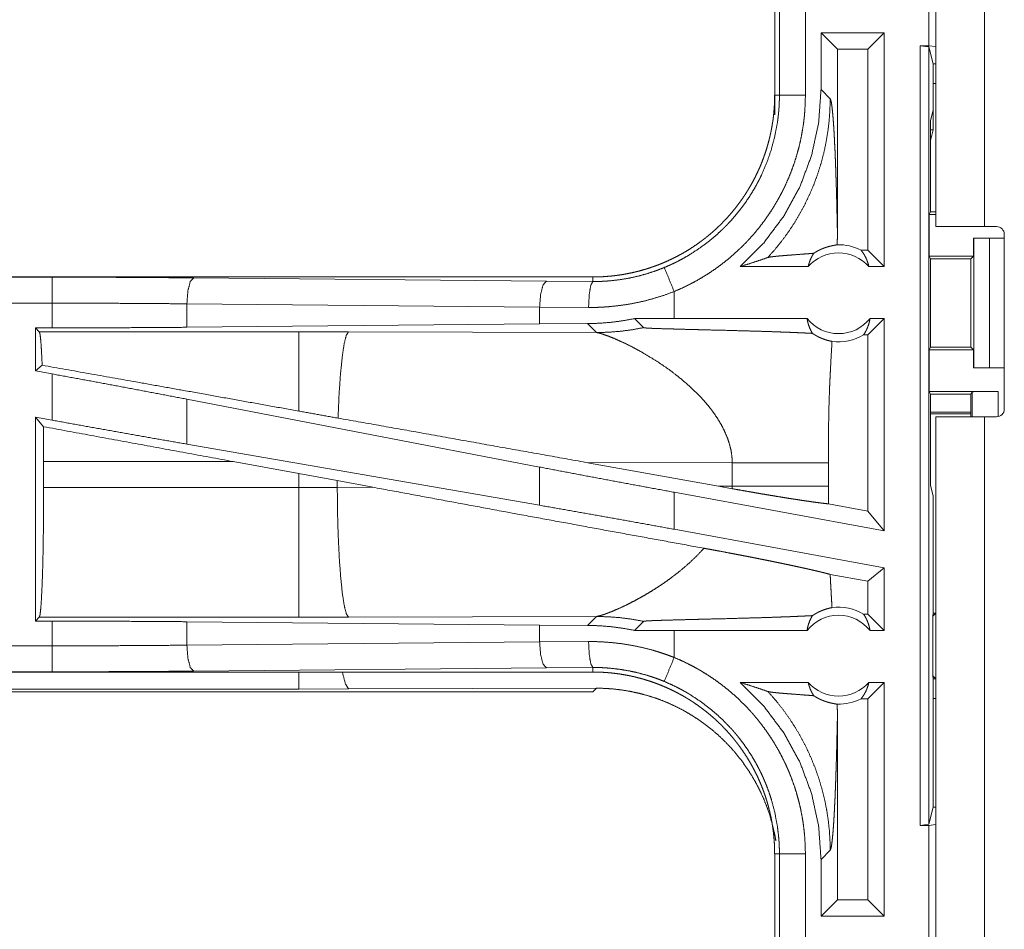
# Model space of a CAD drawing. Units: inches. Extents: x 77 to 139, y 18 to 148.
# Drawn here: x 119 to 121, y 52 to 54 of the extents above; entities that cross this region are included whole.
import ezdxf

# ---------------------------------------------------------------- set-up
doc = ezdxf.new("R2010")
doc.units = ezdxf.units.IN
doc.header["$MEASUREMENT"] = 0
doc.layers.add('1', color=7, linetype='Continuous', true_color=0xffffff)

msp = doc.modelspace()

# ---------------------------------------------------------------- linework, layer by layer
at = {"layer": '1', "color": 7, "linetype": 'Continuous', "lineweight": 18}
for p, q in [((120.4281, 53.6865), (120.4281, 55.0705)), ((120.5216, 55.0705), (120.5216, 53.6865)), ((120.4145, 54.0345), (120.4145, 54.2845)), ((120.4279, 54.2862), (120.4279, 54.0328)), ((120.1179, 54.2297), (120.1179, 53.9393)), ((120.127, 53.9393), (120.127, 54.2297)), ((120.177, 54.2297), (120.177, 53.9393)), ((120.2071, 54.0595), (120.2071, 53.95)), ((120.2071, 54.0595), (120.2386, 54.0281)), ((120.3287, 54.0595), (120.2071, 54.0595)), ((120.3287, 54.0595), (120.2973, 54.0281)), ((120.3287, 54.0595), (120.3287, 53.6095)), ((120.2386, 53.6784), (120.2386, 54.0281)), ((120.2973, 54.0281), (120.2386, 54.0281)), ((120.2973, 53.6409), (120.2973, 54.0281)), ((120.3981, 54.0345), (120.4145, 54.0345)), ((120.3981, 52.5345), (120.3981, 54.0345)), ((120.3981, 54.0345), (120.4148, 54.0324)), ((120.4279, 54.0328), (120.4145, 54.0345)), ((120.4148, 54.0324), (120.4148, 52.5366)), ((120.423, 53.9996), (120.4148, 54.0324)), ((120.4279, 53.9996), (120.4279, 54.0328)), ((120.423, 53.9996), (120.4279, 53.9996)), ((120.423, 53.9107), (120.423, 53.9996)), ((120.4279, 53.9616), (120.4279, 53.9996)), ((120.2248, 53.9324), (120.2071, 53.95)), ((120.4279, 53.9616), (120.423, 53.9616)), ((120.1179, 53.9393), (120.127, 53.9393)), ((120.1179, 53.9013), (120.1179, 53.9393)), ((120.423, 53.9107), (120.4179, 53.8904)), ((120.423, 53.9107), (120.423, 53.8727)), ((120.4179, 53.7148), (120.4179, 53.8904)), ((120.423, 53.8727), (120.4179, 53.8727)), ((120.4179, 53.8524), (120.423, 53.8727)), ((120.4179, 53.7148), (120.4153, 53.7095)), ((120.4153, 53.6295), (120.4153, 53.7095)), ((120.4153, 53.7095), (120.4281, 53.7095)), ((120.4179, 53.7148), (120.4281, 53.7148)), ((120.5216, 53.6865), (120.5447, 53.6865)), ((120.5597, 53.3355), (120.5597, 53.6715)), ((120.5005, 53.6295), (120.5005, 53.6645)), ((120.5005, 53.6645), (120.5008, 53.6645)), ((120.5008, 53.4145), (120.5008, 53.6645)), ((120.5008, 53.6645), (120.5314, 53.6645)), ((120.5314, 53.6645), (120.5314, 53.4145)), ((120.5314, 53.6645), (120.5597, 53.6645)), ((120.2973, 53.6409), (120.2841, 53.6409)), ((120.3287, 53.6095), (120.2973, 53.6409)), ((120.4153, 53.6295), (120.4178, 53.6245)), ((120.4153, 53.6295), (120.5005, 53.6295)), ((120.4954, 53.6245), (120.5005, 53.6295)), ((120.1824, 53.6095), (120.0513, 53.6095)), ((120.3287, 53.6095), (120.2991, 53.6095)), ((120.4178, 53.6245), (120.4178, 53.4545)), ((120.4178, 53.6245), (120.4954, 53.6245)), ((120.4954, 53.4545), (120.4954, 53.6245)), ((119.7681, 53.5895), (114.2366, 53.5895)), ((114.2366, 53.5891), (118.7282, 53.5891)), ((119, 53.5878), (119.6787, 53.5815)), ((119.6787, 53.5815), (119.7681, 53.5808)), ((119.7681, 53.5895), (119.7681, 53.5808)), ((119.9246, 53.5095), (119.9246, 53.5615)), ((114.2366, 53.5391), (118.7282, 53.5391)), ((118.7282, 53.4915), (118.7282, 53.5391)), ((119.6657, 53.5315), (118.9871, 53.5379)), ((118.9871, 53.5379), (118.9871, 53.4927)), ((119.7599, 53.5308), (119.6657, 53.5315)), ((119.6657, 53.5315), (119.6657, 53.4991)), ((119.6657, 53.4991), (118.9871, 53.4927)), ((119.7579, 53.4998), (119.6657, 53.4991)), ((119.7579, 53.4998), (119.775, 53.4826)), ((119.9246, 53.5095), (119.8482, 53.5094)), ((119.8482, 53.5094), (119.8657, 53.492)), ((120.1801, 53.5095), (119.9246, 53.5095)), ((120.3287, 53.5095), (120.2973, 53.4781)), ((120.3287, 53.5095), (120.3014, 53.5095)), ((120.3287, 53.5095), (120.3287, 53.1014)), ((118.6958, 53.4915), (118.7282, 53.4915)), ((118.7031, 53.4842), (118.6958, 53.4915)), ((118.6958, 53.4915), (118.6958, 53.4089)), ((119.2023, 53.4842), (118.7031, 53.4842)), ((119.2981, 53.4841), (119.2023, 53.4842)), ((119.775, 53.4826), (119.2981, 53.4841)), ((120.2973, 53.4781), (120.2889, 53.4781)), ((120.2973, 53.1391), (120.2973, 53.4781)), ((120.4153, 53.4495), (120.4178, 53.4545)), ((120.4153, 53.3695), (120.4153, 53.4495)), ((120.4153, 53.4495), (120.5005, 53.4495)), ((120.4178, 53.4545), (120.4954, 53.4545)), ((120.5005, 53.4495), (120.4954, 53.4545)), ((120.5005, 53.4145), (120.5005, 53.4495)), ((118.7087, 53.4196), (118.6958, 53.4089)), ((118.6958, 53.4089), (118.7282, 53.4029)), ((118.7282, 53.314), (118.7282, 53.4029)), ((120.5008, 53.4145), (120.5005, 53.4145)), ((120.5314, 53.4145), (120.5008, 53.4145)), ((120.5314, 53.4145), (120.5597, 53.4145)), ((120.4179, 53.3643), (120.4153, 53.3695)), ((120.4153, 53.3695), (120.5476, 53.3695)), ((120.4179, 53.1886), (120.4179, 53.3643)), ((120.4179, 53.3643), (120.4954, 53.3643)), ((120.4954, 53.3643), (120.4976, 53.3686)), ((120.4954, 53.3205), (120.4954, 53.3643)), ((120.4976, 53.3205), (120.4976, 53.3686)), ((120.5476, 53.3695), (120.5476, 53.3208)), ((119.6657, 53.2238), (118.9871, 53.3544)), ((118.9871, 53.3544), (118.9871, 53.2679)), ((120.4954, 53.3297), (120.4179, 53.3297)), ((120.4954, 53.3263), (120.4179, 53.3263)), ((118.6958, 53.3199), (118.7282, 53.314)), ((118.7112, 53.3015), (118.6958, 53.3199)), ((118.6958, 53.3199), (118.6958, 52.9275)), ((120.4281, 51.9365), (120.4281, 53.3205)), ((120.5216, 53.3205), (120.5216, 51.9365)), ((120.5216, 53.3205), (120.5447, 53.3205)), ((119.6657, 53.1503), (118.9871, 53.2679)), ((118.7115, 53.1846), (118.7115, 53.2344)), ((118.7115, 53.2344), (119.0763, 53.2344)), ((119.0763, 53.2344), (119.2023, 53.2114)), ((119.7548, 53.2328), (120.0096, 53.187)), ((119.7548, 53.2328), (120.0363, 53.2319)), ((120.0363, 53.2319), (120.0363, 53.1871)), ((120.2212, 53.1871), (120.2212, 53.2319)), ((119.2023, 53.2114), (119.2764, 53.1977)), ((119.2023, 53.2114), (119.2023, 53.1846)), ((119.6657, 53.2238), (119.6657, 53.1503)), ((119.2764, 53.1977), (119.3448, 53.185)), ((119.2764, 53.1847), (119.2764, 53.1977)), ((119.2023, 53.1846), (118.7115, 53.1846)), ((119.2764, 53.1847), (119.2023, 53.1846)), ((119.3448, 53.185), (119.2764, 53.1847)), ((120.3287, 53.1014), (119.9246, 53.1753)), ((119.9246, 53.1041), (119.9246, 53.1753)), ((120.0363, 53.1871), (120.0096, 53.187)), ((120.0362, 53.1822), (120.0096, 53.187)), ((120.4179, 53.1886), (120.423, 53.1683)), ((120.423, 52.9797), (120.423, 53.1683)), ((120.2973, 53.1391), (120.2213, 53.153)), ((120.3287, 53.1014), (120.2973, 53.1391)), ((120.3287, 53.0302), (119.9246, 53.1041)), ((120.3287, 53.0302), (120.2973, 53.004)), ((120.3287, 53.0302), (120.3287, 52.9095)), ((120.2973, 53.004), (120.2247, 53.0173)), ((120.2973, 52.9409), (120.2973, 53.004)), ((120.4226, 52.9726), (120.423, 52.9797)), ((120.4226, 52.9426), (120.4226, 52.9726)), ((120.423, 52.9797), (120.423, 52.9426)), ((118.6958, 52.9275), (118.7031, 52.9348)), ((118.7282, 52.9275), (118.6958, 52.9275)), ((118.7031, 52.9348), (119.2023, 52.9348)), ((118.7282, 52.8799), (118.7282, 52.9275)), ((119.2023, 52.9348), (119.2981, 52.9349)), ((119.2981, 52.9349), (119.775, 52.9364)), ((119.775, 52.9364), (119.7579, 52.9192)), ((119.8482, 52.9096), (119.8657, 52.927)), ((120.2973, 52.9409), (120.2889, 52.9409)), ((120.3287, 52.9095), (120.2973, 52.9409)), ((120.422, 52.9368), (120.4226, 52.9426)), ((120.4279, 52.9426), (120.422, 52.9368)), ((120.422, 52.8223), (120.422, 52.9368)), ((120.4226, 52.9426), (120.4279, 52.9426)), ((120.4279, 52.8164), (120.4279, 52.9426)), ((118.9871, 52.9263), (119.6657, 52.9199)), ((118.9871, 52.9263), (118.9871, 52.8811)), ((119.6657, 52.9199), (119.6657, 52.8875)), ((119.6657, 52.9199), (119.7579, 52.9192)), ((119.9246, 52.9095), (119.8482, 52.9096)), ((119.9246, 52.8575), (119.9246, 52.9095)), ((120.1801, 52.9095), (119.9246, 52.9095)), ((120.3287, 52.9095), (120.3014, 52.9095)), ((118.7282, 52.8799), (113.9928, 52.8799)), ((118.9871, 52.8811), (119.6657, 52.8875)), ((119.6657, 52.8875), (119.7599, 52.8882)), ((119.6787, 52.8375), (119, 52.8312)), ((119.7681, 52.8382), (119.6787, 52.8375)), ((119.7681, 52.8295), (119.7681, 52.8382)), ((113.9928, 52.8299), (118.7282, 52.8299)), ((119.7681, 52.8295), (113.9928, 52.8295)), ((120.4226, 52.8164), (120.422, 52.8223)), ((120.422, 52.8223), (120.4279, 52.8164)), ((120.4226, 52.7864), (120.4226, 52.8164)), ((120.4226, 52.8164), (120.4279, 52.8164)), ((120.4279, 52.8164), (120.4279, 52.7784)), ((119.2023, 52.7968), (113.9981, 52.7968)), ((119.2981, 52.797), (119.2023, 52.7968)), ((119.775, 52.7984), (119.2981, 52.797)), ((119.7681, 52.7915), (119.775, 52.7984)), ((120.1824, 52.8095), (120.0513, 52.8095)), ((120.3287, 52.8095), (120.2973, 52.7781)), ((120.3287, 52.8095), (120.2991, 52.8095)), ((120.3287, 52.8095), (120.3287, 52.3595)), ((113.9928, 52.7915), (119.7681, 52.7915)), ((120.2973, 52.7781), (120.2841, 52.7781)), ((120.2973, 52.3909), (120.2973, 52.7781)), ((120.4226, 52.7864), (120.423, 52.7793)), ((120.423, 52.5694), (120.423, 52.7793)), ((120.4279, 52.7784), (120.423, 52.7784)), ((120.2386, 52.3909), (120.2386, 52.7406)), ((120.4148, 52.5366), (120.423, 52.5694)), ((120.423, 52.5694), (120.4279, 52.5694)), ((120.4279, 52.5362), (120.4279, 52.5694)), ((120.4148, 52.5366), (120.3981, 52.5345)), ((120.3981, 52.5345), (120.4145, 52.5345)), ((120.4145, 52.5345), (120.4279, 52.5362)), ((120.4145, 52.2845), (120.4145, 52.5345)), ((120.4279, 52.5362), (120.4279, 52.2828)), ((120.1179, 52.4797), (120.127, 52.4797)), ((120.1179, 52.4797), (120.1179, 52.1893)), ((120.127, 52.1893), (120.127, 52.4797)), ((120.177, 52.4797), (120.177, 52.1893)), ((120.2071, 52.469), (120.2248, 52.4866)), ((120.2071, 52.469), (120.2071, 52.3595)), ((120.2071, 52.3595), (120.2386, 52.3909)), ((120.2973, 52.3909), (120.2386, 52.3909)), ((120.3287, 52.3595), (120.2973, 52.3909)), ((120.3287, 52.3595), (120.2071, 52.3595))]:
    msp.add_line(p, q, dxfattribs=at)
for centre, radius, start, end in [((120.5447, 53.6715), 0.015, 0, 90), ((120.2408, 53.5582), 0.0934, 62.355, 91.5048), ((120.2408, 53.5582), 0.0777, 41.3424, 138.6576), ((120.2408, 53.5582), 0.0777, 218.744, 321.256), ((120.2408, 53.5582), 0.0934, 262.3426, 301.0232), ((120.5447, 53.3355), 0.015, 270, 0), ((120.2408, 52.8609), 0.0934, 58.9768, 97.6574), ((120.2408, 52.8609), 0.0777, 38.744, 141.256), ((120.2408, 52.8609), 0.0777, 221.3424, 318.6576), ((120.2408, 52.8609), 0.0934, 268.4952, 297.645)]:
    msp.add_arc(centre, radius, start, end, dxfattribs=at)
for points, knots in [([(120.2071, 53.95), (120.2025, 53.8858), (120.1888, 53.823), (120.1663, 53.7627), (120.1354, 53.7063), (120.0968, 53.6549), (120.0513, 53.6095)], [0, 0, 0.166719, 0.333403, 0.500067, 0.666719, 0.833353, 1, 1]), ([(120.1179, 53.9393), (120.1178, 53.9306), (120.1175, 53.922), (120.1169, 53.9134), (120.1162, 53.9048), (120.1153, 53.8963), (120.1141, 53.8877), (120.1127, 53.8792), (120.1111, 53.8708), (120.1103, 53.8665), (120.1093, 53.8623), (120.1083, 53.8581), (120.1073, 53.8539), (120.1051, 53.8456), (120.1027, 53.8373), (120.1001, 53.8291), (120.0973, 53.8211), (120.0944, 53.8131), (120.0912, 53.8051), (120.0878, 53.7973), (120.0842, 53.7895), (120.0805, 53.7818), (120.0765, 53.7742), (120.0724, 53.7667), (120.068, 53.7592), (120.0669, 53.7574), (120.0658, 53.7556), (120.0635, 53.7519), (120.0612, 53.7482), (120.0588, 53.7447), (120.0539, 53.7376), (120.0489, 53.7306), (120.0437, 53.7238), (120.0383, 53.7171), (120.0328, 53.7106), (120.0272, 53.7042), (120.0214, 53.698), (120.0154, 53.6918), (120.0093, 53.6859), (120.003, 53.68), (119.9965, 53.6743), (119.9899, 53.6688), (119.9866, 53.6661), (119.9832, 53.6634), (119.9797, 53.6607), (119.9763, 53.6582), (119.9693, 53.6531), (119.9622, 53.6483), (119.9551, 53.6436), (119.9478, 53.6391), (119.9404, 53.6348), (119.9329, 53.6307), (119.9253, 53.6268), (119.9177, 53.6231), (119.9099, 53.6195), (119.902, 53.6161), (119.894, 53.6129), (119.8859, 53.6099), (119.8839, 53.6092), (119.8818, 53.6085), (119.8798, 53.6078), (119.8777, 53.6071), (119.8736, 53.6058), (119.8695, 53.6045), (119.8612, 53.6021), (119.8529, 53.5999), (119.8446, 53.598), (119.8363, 53.5962), (119.8279, 53.5946), (119.8194, 53.5933), (119.811, 53.5921), (119.8025, 53.5912), (119.7939, 53.5905), (119.7854, 53.5899), (119.7768, 53.5896), (119.7681, 53.5895)], [0, 0, 0.015742, 0.031453, 0.047141, 0.06281, 0.078475, 0.094145, 0.109834, 0.125543, 0.133406, 0.141289, 0.149158, 0.157021, 0.17269, 0.188317, 0.203913, 0.219478, 0.235024, 0.250566, 0.266107, 0.281657, 0.297231, 0.312828, 0.328478, 0.344157, 0.348091, 0.352033, 0.359905, 0.367778, 0.375618, 0.39129, 0.406899, 0.422488, 0.438051, 0.453583, 0.469128, 0.48468, 0.500223, 0.515808, 0.531423, 0.547074, 0.562775, 0.570643, 0.578519, 0.586381, 0.594231, 0.609868, 0.625488, 0.64106, 0.656611, 0.672157, 0.687682, 0.703241, 0.718796, 0.734382, 0.750004, 0.765674, 0.781373, 0.785319, 0.789257, 0.793186, 0.797132, 0.804976, 0.812814, 0.828455, 0.844062, 0.859625, 0.875173, 0.890721, 0.90625, 0.921794, 0.937363, 0.952967, 0.968589, 0.984264, 1, 1]), ([(119.9054, 53.6077), (119.9116, 53.6103), (119.9177, 53.613), (119.9207, 53.6144), (119.9237, 53.6158), (119.9267, 53.6173), (119.9297, 53.6187), (119.9414, 53.6249), (119.9528, 53.6315), (119.9748, 53.6458), (119.9958, 53.6617), (120.0058, 53.6703), (120.0156, 53.6793), (120.018, 53.6816), (120.0204, 53.6839), (120.0227, 53.6862), (120.025, 53.6886), (120.0296, 53.6934), (120.0341, 53.6983), (120.0428, 53.7082), (120.0511, 53.7184), (120.059, 53.7289), (120.0665, 53.7397), (120.0736, 53.7508), (120.0803, 53.7621), (120.0835, 53.7679), (120.0866, 53.7738), (120.0882, 53.7767), (120.0896, 53.7797), (120.0911, 53.7827), (120.0925, 53.7857), (120.103, 53.81), (120.1115, 53.8349), (120.1182, 53.8603), (120.1231, 53.8863), (120.1236, 53.8895), (120.124, 53.8928), (120.1244, 53.8961), (120.1248, 53.8994), (120.1255, 53.9061), (120.1261, 53.9127), (120.1265, 53.9193), (120.1268, 53.926), (120.1269, 53.9293), (120.127, 53.9326), (120.127, 53.936), (120.127, 53.9376), (120.127, 53.9393)], [0, 0, 0.015756, 0.031507, 0.039384, 0.047259, 0.055129, 0.062975, 0.094268, 0.125456, 0.187641, 0.249818, 0.281033, 0.312376, 0.320255, 0.328115, 0.335981, 0.343841, 0.359537, 0.375173, 0.406384, 0.437499, 0.468568, 0.499632, 0.530762, 0.561955, 0.577591, 0.593274, 0.601137, 0.608993, 0.616877, 0.624734, 0.687304, 0.749491, 0.811654, 0.874117, 0.881967, 0.889828, 0.897703, 0.905575, 0.921322, 0.937051, 0.95278, 0.968516, 0.97638, 0.984249, 0.992125, 0.996066, 1, 1]), ([(120.177, 53.9393), (120.1767, 53.9241), (120.1759, 53.909), (120.1753, 53.9014), (120.1745, 53.8938), (120.174, 53.8901), (120.1736, 53.8863), (120.1731, 53.8825), (120.1725, 53.8788), (120.17, 53.8639), (120.167, 53.8492), (120.1634, 53.8346), (120.1593, 53.8202), (120.1547, 53.8059), (120.1495, 53.7918), (120.1438, 53.7779), (120.1376, 53.7641), (120.136, 53.7607), (120.1343, 53.7573), (120.1326, 53.7539), (120.1308, 53.7505), (120.1273, 53.7438), (120.1236, 53.7372), (120.116, 53.7243), (120.1078, 53.7117), (120.0993, 53.6994), (120.0903, 53.6874), (120.0808, 53.6757), (120.0709, 53.6644), (120.0658, 53.6589), (120.0605, 53.6534), (120.0579, 53.6507), (120.0552, 53.648), (120.0524, 53.6454), (120.0497, 53.6428), (120.0386, 53.6326), (120.0271, 53.6228), (120.0153, 53.6136), (120.0033, 53.6047), (119.9909, 53.5964), (119.9783, 53.5885), (119.9653, 53.581), (119.952, 53.5741), (119.9384, 53.5675), (119.9246, 53.5615)], [0, 0, 0.031525, 0.06302, 0.078779, 0.094542, 0.102427, 0.110305, 0.118173, 0.126033, 0.157375, 0.188585, 0.219735, 0.250834, 0.28196, 0.313116, 0.344385, 0.375781, 0.383657, 0.391544, 0.399424, 0.407287, 0.422987, 0.438642, 0.469883, 0.501024, 0.532135, 0.563259, 0.594406, 0.625664, 0.641323, 0.65704, 0.6649, 0.672788, 0.680677, 0.688543, 0.719897, 0.751078, 0.782178, 0.813173, 0.844139, 0.875131, 0.90617, 0.937297, 0.96857, 1, 1]), ([(120.1047, 53.6269), (120.1186, 53.6426), (120.1318, 53.659), (120.1442, 53.6759), (120.1558, 53.6935), (120.1665, 53.7115), (120.1764, 53.73), (120.1854, 53.749), (120.1936, 53.7683), (120.2008, 53.788), (120.2071, 53.8081), (120.2125, 53.8284), (120.2168, 53.8489), (120.2203, 53.8696), (120.2228, 53.8905), (120.2242, 53.9114), (120.2248, 53.9324)], [0, 0, 0.062501, 0.125022, 0.187527, 0.250051, 0.312539, 0.375064, 0.437569, 0.500075, 0.562575, 0.625062, 0.687567, 0.750056, 0.812548, 0.875037, 0.937516, 1, 1]), ([(120.127, 53.9393), (120.1343, 53.9393), (120.177, 53.9393)], [0, 0, 0.145165, 1, 1]), ([(120.2386, 53.6784), (120.238, 53.7028), (120.2375, 53.7267), (120.2372, 53.7384), (120.2369, 53.75), (120.2362, 53.7725), (120.2358, 53.7835), (120.2355, 53.7942), (120.2351, 53.8047), (120.2347, 53.8149), (120.2343, 53.8248), (120.2339, 53.8344), (120.2334, 53.8436), (120.233, 53.8525), (120.2321, 53.8692), (120.2311, 53.8842), (120.2301, 53.8975), (120.2291, 53.9089), (120.228, 53.9181), (120.227, 53.9252), (120.2259, 53.93), (120.2248, 53.9324)], [0, 0, 0.095668, 0.189526, 0.2356, 0.281037, 0.369668, 0.412733, 0.454855, 0.495984, 0.536028, 0.574924, 0.612597, 0.648957, 0.683953, 0.749523, 0.80871, 0.860938, 0.905659, 0.942329, 0.970498, 0.989744, 1, 1]), ([(120.5216, 53.6865), (120.4666, 53.6865), (120.4327, 53.6865), (120.4281, 53.6865)], [0, 0, 0.587801, 0.950982, 1, 1]), ([(120.2383, 53.6516), (120.2385, 53.665), (120.2386, 53.6784)], [0, 0, 0.499842, 1, 1]), ([(120.1931, 53.6351), (120.1955, 53.6366), (120.1978, 53.638), (120.2001, 53.6393), (120.2022, 53.6405), (120.2064, 53.6425), (120.2103, 53.6441), (120.2122, 53.6449), (120.214, 53.6455), (120.2149, 53.6459), (120.2157, 53.6462), (120.2166, 53.6464), (120.2174, 53.6467), (120.2206, 53.6477), (120.2236, 53.6485), (120.2263, 53.6491), (120.2288, 53.6497), (120.231, 53.6501), (120.233, 53.6505), (120.2347, 53.6508), (120.2362, 53.6511), (120.2374, 53.6513), (120.2383, 53.6516)], [0, 0, 0.058894, 0.114867, 0.1681, 0.218828, 0.313931, 0.401799, 0.443043, 0.482828, 0.502183, 0.521196, 0.539614, 0.557927, 0.626657, 0.68978, 0.747506, 0.799718, 0.846552, 0.888084, 0.92437, 0.955218, 0.980405, 1, 1]), ([(120.1931, 53.6351), (120.1869, 53.6346), (120.1805, 53.6341), (120.1674, 53.6331), (120.1541, 53.6321), (120.1475, 53.6316), (120.1411, 53.6311), (120.1349, 53.6306), (120.1289, 53.6301), (120.1234, 53.6296), (120.1183, 53.629), (120.1137, 53.6285), (120.1099, 53.628), (120.1068, 53.6274), (120.1047, 53.6269)], [0, 0, 0.070193, 0.142138, 0.290408, 0.44043, 0.514565, 0.58724, 0.657577, 0.724847, 0.787737, 0.845525, 0.896909, 0.940732, 0.975587, 1, 1]), ([(120.1824, 53.6095), (120.1838, 53.615), (120.1856, 53.6203), (120.1877, 53.6255), (120.1902, 53.6304), (120.1931, 53.6351)], [0, 0, 0.203161, 0.404962, 0.605158, 0.803317, 1, 1]), ([(120.2841, 53.6409), (120.2871, 53.6371), (120.2898, 53.6329), (120.2923, 53.6286), (120.2945, 53.6241), (120.2963, 53.6193), (120.2979, 53.6145), (120.2991, 53.6095)], [0, 0, 0.139177, 0.279472, 0.421421, 0.564449, 0.708716, 0.853875, 1, 1]), ([(120.0513, 53.6095), (120.0693, 53.6151), (120.0871, 53.6209), (120.1047, 53.6269)], [0, 0, 0.335565, 0.669027, 1, 1]), ([(119.7681, 53.5808), (119.7683, 53.5808), (119.7685, 53.5808), (119.7687, 53.5808), (119.7689, 53.5808), (119.7692, 53.5808), (119.7698, 53.5808), (119.7703, 53.5808), (119.7725, 53.5808), (119.7747, 53.5808), (119.7769, 53.5809), (119.7813, 53.581), (119.7857, 53.5811), (119.7901, 53.5814), (119.7945, 53.5816), (119.7989, 53.582), (119.8033, 53.5823), (119.8207, 53.5844), (119.838, 53.5873), (119.8551, 53.5911), (119.8721, 53.5958), (119.8889, 53.6013), (119.9054, 53.6077)], [0, 0, 0.001017, 0.002958, 0.003883, 0.005824, 0.007766, 0.011648, 0.015531, 0.031154, 0.046686, 0.062311, 0.093474, 0.124741, 0.155934, 0.18724, 0.218574, 0.249845, 0.374776, 0.499292, 0.623792, 0.748496, 0.873815, 1, 1]), ([(119.9246, 53.5615), (119.9152, 53.5841), (119.9054, 53.6077)], [0, 0, 0.490239, 1, 1]), ([(118.7282, 53.5891), (118.8198, 53.589), (118.9106, 53.5885), (119, 53.5878)], [0, 0, 0.336763, 0.670894, 1, 1]), ([(118.7282, 53.5391), (118.7282, 53.5636), (118.7282, 53.5891)], [0, 0, 0.490228, 1, 1]), ([(119, 53.5878), (118.9936, 53.5806), (118.9889, 53.5624), (118.9871, 53.5379)], [0, 0, 0.181675, 0.536465, 1, 1]), ([(119.6787, 53.5815), (119.6723, 53.5742), (119.6676, 53.556), (119.6657, 53.5315)], [0, 0, 0.181532, 0.536419, 1, 1]), ([(119.7681, 53.5808), (119.7641, 53.5736), (119.7611, 53.5553), (119.7599, 53.5308)], [0, 0, 0.161879, 0.521731, 1, 1]), ([(119.9246, 53.5615), (119.9046, 53.5542), (119.8845, 53.5479), (119.8641, 53.5426), (119.8436, 53.5383), (119.8229, 53.535), (119.802, 53.5326), (119.7967, 53.5322), (119.7914, 53.5318), (119.7862, 53.5315), (119.7809, 53.5312), (119.7704, 53.5309), (119.7599, 53.5308)], [0, 0, 0.125962, 0.251181, 0.375906, 0.50043, 0.624966, 0.749938, 0.781266, 0.812564, 0.843916, 0.87517, 0.937637, 1, 1]), ([(118.9871, 53.5379), (118.9019, 53.5386), (118.8154, 53.539), (118.7282, 53.5391)], [0, 0, 0.329063, 0.66325, 1, 1]), ([(119.8482, 53.5094), (119.8257, 53.5053), (119.8032, 53.5023), (119.7806, 53.5005), (119.7579, 53.4998)], [0, 0, 0.251412, 0.501438, 0.750852, 1, 1]), ([(120.1801, 53.5095), (120.1814, 53.5034), (120.183, 53.4975), (120.1852, 53.4917), (120.1877, 53.4862), (120.1907, 53.481)], [0, 0, 0.202935, 0.404714, 0.604902, 0.803405, 1, 1]), ([(120.2889, 53.4781), (120.2919, 53.4828), (120.2945, 53.4877), (120.2968, 53.4929), (120.2987, 53.4983), (120.3003, 53.5038), (120.3014, 53.5095)], [0, 0, 0.163004, 0.327682, 0.494114, 0.661647, 0.830332, 1, 1]), ([(118.7031, 53.4842), (118.7046, 53.4789), (118.7061, 53.466), (118.7074, 53.446), (118.7087, 53.4196)], [0, 0, 0.085587, 0.284636, 0.592539, 1, 1]), ([(118.9871, 53.4927), (118.9019, 53.4921), (118.8154, 53.4917), (118.7282, 53.4915)], [0, 0, 0.329063, 0.66325, 1, 1]), ([(119.2023, 53.4842), (119.2023, 53.4781), (119.2023, 53.4403), (119.2023, 53.3732), (119.2023, 53.3315)], [0, 0, 0.040028, 0.288019, 0.727284, 1, 1]), ([(119.2981, 53.4841), (119.2938, 53.4774), (119.2897, 53.4612), (119.2859, 53.436), (119.2826, 53.4028), (119.2798, 53.3629), (119.2779, 53.318)], [0, 0, 0.047037, 0.146624, 0.298044, 0.496023, 0.733056, 1, 1]), ([(119.775, 53.4826), (119.7978, 53.4832), (119.8206, 53.485), (119.8432, 53.4879), (119.8657, 53.492)], [0, 0, 0.250086, 0.499974, 0.750021, 1, 1]), ([(119.775, 53.4826), (119.7775, 53.4822), (119.7806, 53.4815), (119.7842, 53.4804), (119.7883, 53.4791), (119.7979, 53.4757), (119.8092, 53.4712), (119.8218, 53.4656), (119.8355, 53.4591), (119.8501, 53.4516), (119.8653, 53.4432)], [0, 0, 0.02558, 0.057434, 0.095505, 0.139197, 0.242473, 0.364995, 0.504333, 0.658053, 0.823999, 1, 1]), ([(119.8657, 53.492), (119.8659, 53.4919), (119.8666, 53.4917), (119.867, 53.4917), (119.8675, 53.4916), (119.868, 53.4915), (119.8686, 53.4915), (119.87, 53.4914), (119.8716, 53.4913), (119.8725, 53.4912), (119.8733, 53.4912), (119.8743, 53.4911), (119.8753, 53.491), (119.8773, 53.4909), (119.8795, 53.4908), (119.8817, 53.4907), (119.884, 53.4906), (119.8864, 53.4906), (119.8914, 53.4904), (119.8939, 53.4903), (119.9045, 53.4899), (119.9099, 53.4898), (119.921, 53.4895), (119.9323, 53.4892), (119.938, 53.489), (119.9612, 53.4884), (119.9728, 53.4881), (119.9961, 53.4875), (120.0193, 53.487), (120.0534, 53.486), (120.0757, 53.4854), (120.0973, 53.4848), (120.1182, 53.4841), (120.1283, 53.4837), (120.1407, 53.4833), (120.1455, 53.4831), (120.1526, 53.4828), (120.1572, 53.4826), (120.1747, 53.4818), (120.1907, 53.481)], [0, 0, 0.000959, 0.002879, 0.004174, 0.005667, 0.007358, 0.009248, 0.013547, 0.018443, 0.02109, 0.023858, 0.026784, 0.029791, 0.036084, 0.042657, 0.049549, 0.05668, 0.064052, 0.079314, 0.087165, 0.119607, 0.136308, 0.170469, 0.205269, 0.222889, 0.294009, 0.329809, 0.401448, 0.472688, 0.577768, 0.64613, 0.712613, 0.776898, 0.808102, 0.846078, 0.8609, 0.882695, 0.896879, 0.950856, 1, 1]), ([(120.1907, 53.481), (120.1934, 53.4792), (120.1961, 53.4776), (120.1974, 53.4768), (120.1987, 53.476), (120.2001, 53.4753), (120.2014, 53.4746), (120.2066, 53.4722), (120.2115, 53.4702), (120.2162, 53.4686), (120.2206, 53.4673), (120.2246, 53.4663), (120.2283, 53.4655)], [0, 0, 0.078528, 0.1557, 0.193579, 0.230787, 0.267891, 0.304063, 0.443868, 0.574131, 0.695125, 0.806672, 0.908464, 1, 1]), ([(120.2283, 53.4655), (120.2265, 53.4364), (120.225, 53.4072), (120.2243, 53.3926), (120.2236, 53.378), (120.2231, 53.3634), (120.2226, 53.3488), (120.2219, 53.3196), (120.2215, 53.2904), (120.2213, 53.2612), (120.2212, 53.2319)], [0, 0, 0.125028, 0.250049, 0.312546, 0.375043, 0.437528, 0.500015, 0.624989, 0.749983, 0.874979, 1, 1]), ([(119.8653, 53.4432), (119.8823, 53.433), (119.8996, 53.4219), (119.9168, 53.4098), (119.9337, 53.3968)], [0, 0, 0.239642, 0.487999, 0.742293, 1, 1]), ([(119.2023, 53.3315), (118.9882, 53.3699), (118.8887, 53.3877), (118.7087, 53.4196)], [0, 0, 0.433753, 0.635263, 1, 1]), ([(118.9871, 53.3544), (118.9019, 53.3706), (118.8154, 53.3869), (118.7282, 53.4029)], [0, 0, 0.32925, 0.663437, 1, 1]), ([(119.9337, 53.3968), (119.9555, 53.3782), (119.9757, 53.3583)], [0, 0, 0.50188, 1, 1]), ([(120.4976, 53.3686), (120.5015, 53.369), (120.5124, 53.3692), (120.5286, 53.3694), (120.5476, 53.3695)], [0, 0, 0.078657, 0.296153, 0.619574, 1, 1]), ([(119.9757, 53.3583), (119.9828, 53.3505), (119.9895, 53.3425), (119.996, 53.3344), (120.002, 53.3261)], [0, 0, 0.25364, 0.504845, 0.753868, 1, 1]), ([(119.2779, 53.318), (119.2401, 53.3247), (119.2023, 53.3315)], [0, 0, 0.499083, 1, 1]), ([(120.002, 53.3261), (120.0095, 53.3149), (120.0162, 53.3034), (120.022, 53.2918), (120.027, 53.28), (120.0309, 53.2681), (120.0339, 53.2561), (120.0357, 53.244), (120.0363, 53.2319)], [0, 0, 0.132385, 0.262495, 0.390296, 0.515802, 0.639234, 0.760723, 0.880778, 1, 1]), ([(118.9871, 53.2679), (118.9019, 53.2828), (118.8154, 53.2982), (118.7282, 53.314)], [0, 0, 0.328877, 0.663063, 1, 1]), ([(119.7548, 53.2328), (119.434, 53.2902), (119.2779, 53.318)], [0, 0, 0.672598, 1, 1]), ([(120.4281, 53.3205), (120.446, 53.3205), (120.4927, 53.3205), (120.5216, 53.3205)], [0, 0, 0.19092, 0.69099, 1, 1]), ([(118.7112, 53.3015), (118.7114, 53.2682), (118.7115, 53.2344)], [0, 0, 0.495371, 1, 1]), ([(120.0363, 53.2319), (120.0634, 53.2319), (120.0908, 53.2319), (120.1178, 53.2319), (120.1436, 53.2319), (120.1676, 53.2319), (120.1888, 53.2319), (120.2068, 53.2319), (120.2212, 53.2319)], [0, 0, 0.146429, 0.294549, 0.440696, 0.580575, 0.709959, 0.824975, 0.922383, 1, 1]), ([(119.9246, 53.1753), (119.8374, 53.1914), (119.7509, 53.2076), (119.6657, 53.2238)], [0, 0, 0.336563, 0.670751, 1, 1]), ([(118.7115, 53.1846), (118.7114, 53.1421), (118.711, 53.1009), (118.7104, 53.0621), (118.7096, 53.0269), (118.7085, 52.9962), (118.7073, 52.9711), (118.706, 52.9521), (118.7046, 52.9399), (118.7031, 52.9348)], [0, 0, 0.169664, 0.334403, 0.489439, 0.630278, 0.752829, 0.85356, 0.929582, 0.978748, 1, 1]), ([(119.2023, 53.1846), (119.2023, 53.091), (119.2023, 53.0109), (119.2023, 52.9798), (119.2023, 52.941), (119.2023, 52.9348)], [0, 0, 0.374839, 0.695087, 0.819655, 0.974972, 1, 1]), ([(119.2764, 53.1848), (119.2769, 53.137), (119.2782, 53.0911), (119.2803, 53.0486), (119.283, 53.0111), (119.2863, 52.98), (119.29, 52.9564), (119.294, 52.9412), (119.2981, 52.9349)], [0, 0, 0.189137, 0.371371, 0.540098, 0.68916, 0.813216, 0.907909, 0.970233, 1, 1]), ([(119.9819, 53.0676), (119.736, 53.1126), (119.6073, 53.1363), (119.3448, 53.185)], [0, 0, 0.385957, 0.587956, 1, 1]), ([(120.0363, 53.1871), (120.0363, 53.1846), (120.0362, 53.1822)], [0, 0, 0.499839, 1, 1]), ([(120.0362, 53.1822), (120.0509, 53.1796), (120.0654, 53.177), (120.0726, 53.1758), (120.0833, 53.1739), (120.0868, 53.1733), (120.0939, 53.1721), (120.1076, 53.1698), (120.1209, 53.1676), (120.1337, 53.1655), (120.1461, 53.1635), (120.1521, 53.1626), (120.1551, 53.1621), (120.158, 53.1617), (120.1637, 53.1608), (120.1692, 53.1599), (120.1798, 53.1584), (120.1896, 53.157), (120.1943, 53.1563), (120.1987, 53.1557), (120.203, 53.1552), (120.2071, 53.1546), (120.2147, 53.1537), (120.2213, 53.153)], [0, 0, 0.079688, 0.158355, 0.197219, 0.255182, 0.274287, 0.312351, 0.386688, 0.458529, 0.527872, 0.594785, 0.627279, 0.643312, 0.65913, 0.689989, 0.719854, 0.776747, 0.82974, 0.854782, 0.878833, 0.901891, 0.923956, 0.964414, 1, 1]), ([(120.0363, 53.1871), (120.051, 53.1871), (120.0799, 53.1871), (120.1077, 53.1871), (120.1339, 53.1871), (120.1581, 53.1871), (120.1693, 53.1871), (120.1897, 53.1871), (120.2071, 53.1871), (120.2212, 53.1871)], [0, 0, 0.079518, 0.235808, 0.386181, 0.528032, 0.658896, 0.719538, 0.829765, 0.923792, 1, 1]), ([(120.2213, 53.153), (120.2212, 53.17), (120.2212, 53.1871)], [0, 0, 0.499954, 1, 1]), ([(119.9246, 53.1041), (119.8374, 53.1199), (119.7509, 53.1353), (119.6657, 53.1503)], [0, 0, 0.336937, 0.671123, 1, 1]), ([(119.9819, 53.0676), (119.9682, 53.0531), (119.9536, 53.0392), (119.9383, 53.0259), (119.9225, 53.0135)], [0, 0, 0.24778, 0.498038, 0.74933, 1, 1]), ([(119.9819, 53.0676), (119.9917, 53.0658), (120.0014, 53.064), (120.0111, 53.0622), (120.0302, 53.0586), (120.0397, 53.0568), (120.0491, 53.055), (120.0585, 53.0532), (120.0678, 53.0514), (120.0769, 53.0496), (120.0859, 53.0478), (120.0947, 53.046), (120.1033, 53.0443), (120.1118, 53.0426), (120.1201, 53.0409), (120.1323, 53.0384), (120.1382, 53.0371), (120.1422, 53.0363), (120.1516, 53.0343), (120.1589, 53.0327), (120.166, 53.0312), (120.1728, 53.0297), (120.1793, 53.0283), (120.1855, 53.0269), (120.1915, 53.0255), (120.1972, 53.0242), (120.2, 53.0235), (120.2027, 53.0229), (120.2053, 53.0223), (120.2078, 53.0216), (120.2125, 53.0205), (120.2169, 53.0194), (120.221, 53.0183), (120.2247, 53.0173)], [0, 0, 0.04014, 0.080027, 0.119655, 0.198194, 0.237107, 0.275814, 0.314318, 0.352458, 0.390021, 0.426899, 0.463143, 0.498652, 0.533527, 0.567772, 0.617847, 0.642307, 0.658403, 0.69753, 0.727602, 0.756668, 0.784623, 0.81157, 0.837406, 0.862238, 0.885902, 0.897339, 0.908404, 0.919149, 0.929525, 0.949213, 0.967574, 0.984502, 1, 1]), ([(119.9225, 53.0135), (119.9111, 53.0051), (119.8995, 52.9971), (119.888, 52.9896), (119.8765, 52.9824), (119.8652, 52.9758), (119.8541, 52.9696), (119.8433, 52.9639), (119.8329, 52.9586)], [0, 0, 0.134641, 0.2678, 0.398816, 0.527115, 0.652132, 0.773031, 0.889243, 1, 1]), ([(120.2283, 52.9535), (120.2273, 52.9694), (120.2264, 52.9854), (120.2255, 53.0013), (120.2247, 53.0173)], [0, 0, 0.249987, 0.500039, 0.750021, 1, 1]), ([(119.805, 52.9461), (119.8008, 52.9445), (119.797, 52.943)], [0, 0, 0.514338, 1, 1]), ([(119.8329, 52.9586), (119.8182, 52.9518), (119.805, 52.9461)], [0, 0, 0.528744, 1, 1]), ([(120.1907, 52.938), (120.1934, 52.9398), (120.196, 52.9414), (120.1974, 52.9422), (120.1987, 52.943), (120.2001, 52.9437), (120.2014, 52.9444), (120.2066, 52.9468), (120.2115, 52.9488), (120.2162, 52.9504), (120.2206, 52.9517), (120.2246, 52.9527), (120.2283, 52.9535)], [0, 0, 0.078527, 0.155387, 0.193225, 0.23071, 0.267572, 0.304026, 0.443577, 0.574134, 0.695127, 0.806674, 0.908465, 1, 1]), ([(118.7282, 52.9275), (118.8154, 52.9273), (118.9019, 52.9269), (118.9871, 52.9263)], [0, 0, 0.33675, 0.670937, 1, 1]), ([(119.7789, 52.9371), (119.7768, 52.9367), (119.775, 52.9364)], [0, 0, 0.54293, 1, 1]), ([(119.775, 52.9364), (119.7972, 52.9358), (119.8198, 52.9341), (119.8426, 52.9312), (119.8657, 52.927)], [0, 0, 0.243087, 0.490939, 0.743378, 1, 1]), ([(119.79, 52.9404), (119.7839, 52.9385), (119.7789, 52.9371)], [0, 0, 0.552552, 1, 1]), ([(119.797, 52.943), (119.7933, 52.9416), (119.79, 52.9404)], [0, 0, 0.518134, 1, 1]), ([(119.8657, 52.927), (119.8659, 52.9271), (119.8666, 52.9273), (119.867, 52.9273), (119.8675, 52.9274), (119.868, 52.9275), (119.8686, 52.9275), (119.87, 52.9276), (119.8716, 52.9277), (119.8725, 52.9278), (119.8743, 52.9279), (119.8753, 52.928), (119.8773, 52.9281), (119.8795, 52.9282), (119.8817, 52.9283), (119.884, 52.9284), (119.8864, 52.9284), (119.8889, 52.9285), (119.8939, 52.9287), (119.8991, 52.9289), (119.9045, 52.9291), (119.9099, 52.9292), (119.9154, 52.9294), (119.9266, 52.9297), (119.938, 52.93), (119.9612, 52.9306), (119.9728, 52.9309), (119.9961, 52.9315), (120.0193, 52.932), (120.0534, 52.933), (120.0757, 52.9336), (120.0973, 52.9342), (120.1182, 52.9349), (120.1283, 52.9353), (120.1382, 52.9356), (120.1431, 52.9358), (120.1479, 52.936), (120.1526, 52.9362), (120.1572, 52.9364), (120.1747, 52.9372), (120.1907, 52.938)], [0, 0, 0.000959, 0.002879, 0.004174, 0.005667, 0.007358, 0.009248, 0.013547, 0.018443, 0.02109, 0.026784, 0.029791, 0.036084, 0.042657, 0.049549, 0.05668, 0.064052, 0.071623, 0.087165, 0.103186, 0.119607, 0.136308, 0.153288, 0.187809, 0.222889, 0.294009, 0.329809, 0.401448, 0.472688, 0.577768, 0.64613, 0.712612, 0.776898, 0.808102, 0.838586, 0.853529, 0.868232, 0.882695, 0.896879, 0.950856, 1, 1]), ([(120.1801, 52.9095), (120.1814, 52.9156), (120.183, 52.9215), (120.1852, 52.9273), (120.1877, 52.9328), (120.1907, 52.938)], [0, 0, 0.203018, 0.404776, 0.604943, 0.803426, 1, 1]), ([(120.2889, 52.9409), (120.2919, 52.9362), (120.2945, 52.9313), (120.2968, 52.9261), (120.2987, 52.9207), (120.3003, 52.9152), (120.3014, 52.9095)], [0, 0, 0.162989, 0.327651, 0.494067, 0.661585, 0.830255, 1, 1]), ([(119.7579, 52.9192), (119.7806, 52.9185), (119.8032, 52.9167), (119.8257, 52.9137), (119.8482, 52.9096)], [0, 0, 0.249148, 0.498562, 0.748588, 1, 1]), ([(118.7282, 52.8799), (118.8154, 52.88), (118.9019, 52.8804), (118.9871, 52.8811)], [0, 0, 0.33675, 0.670937, 1, 1]), ([(118.7282, 52.8299), (118.7282, 52.8554), (118.7282, 52.8799)], [0, 0, 0.509804, 1, 1]), ([(118.9871, 52.8811), (118.9889, 52.8566), (118.9936, 52.8384), (119, 52.8312)], [0, 0, 0.463535, 0.818325, 1, 1]), ([(119.6657, 52.8875), (119.6676, 52.863), (119.6723, 52.8448), (119.6787, 52.8375)], [0, 0, 0.463581, 0.818468, 1, 1]), ([(119.7599, 52.8882), (119.7808, 52.8878), (119.8017, 52.8864), (119.8225, 52.8841), (119.8432, 52.8808), (119.8638, 52.8765), (119.8842, 52.8712), (119.8893, 52.8697), (119.8944, 52.8681), (119.8995, 52.8665), (119.9046, 52.8648), (119.9146, 52.8613), (119.9246, 52.8575)], [0, 0, 0.124434, 0.248569, 0.372676, 0.496956, 0.621774, 0.747276, 0.778828, 0.810417, 0.842036, 0.873626, 0.936779, 1, 1]), ([(119.7599, 52.8882), (119.7611, 52.8637), (119.7641, 52.8454), (119.7681, 52.8382)], [0, 0, 0.478269, 0.838121, 1, 1]), ([(119.9054, 52.8114), (119.9152, 52.8349), (119.9246, 52.8575)], [0, 0, 0.509761, 1, 1]), ([(119.9246, 52.8575), (119.9385, 52.8515), (119.9522, 52.8449), (119.9589, 52.8414), (119.9656, 52.8378), (119.9689, 52.8359), (119.9722, 52.8341), (119.9755, 52.8322), (119.9787, 52.8302), (119.9915, 52.8222), (120.004, 52.8138), (120.0161, 52.8049), (120.0278, 52.7956), (120.0392, 52.7859), (120.0503, 52.7757), (120.061, 52.7651), (120.0713, 52.7541), (120.0739, 52.7513), (120.0764, 52.7484), (120.0789, 52.7455), (120.0813, 52.7426), (120.0861, 52.7368), (120.0908, 52.7309), (120.0998, 52.7189), (120.1084, 52.7065), (120.1165, 52.6939), (120.1241, 52.681), (120.1312, 52.6678), (120.1379, 52.6543), (120.1411, 52.6474), (120.1441, 52.6405), (120.1456, 52.637), (120.147, 52.6335), (120.1484, 52.63), (120.1498, 52.6264), (120.155, 52.6122), (120.1596, 52.5979), (120.1636, 52.5835), (120.1672, 52.569), (120.1701, 52.5544), (120.1726, 52.5397), (120.1745, 52.5248), (120.1759, 52.5099), (120.1767, 52.4949), (120.177, 52.4797)], [0, 0, 0.031518, 0.063008, 0.078761, 0.094539, 0.102427, 0.110299, 0.118177, 0.126036, 0.157355, 0.188581, 0.21972, 0.250821, 0.28194, 0.313104, 0.34438, 0.375776, 0.383661, 0.391533, 0.399422, 0.407285, 0.422977, 0.438636, 0.469869, 0.501026, 0.532128, 0.563242, 0.594407, 0.62564, 0.641318, 0.657021, 0.664888, 0.672766, 0.680654, 0.688522, 0.719878, 0.751071, 0.782155, 0.813161, 0.844136, 0.875123, 0.906159, 0.937291, 0.968556, 1, 1]), ([(119.9054, 52.8114), (119.8972, 52.8147), (119.8888, 52.8178), (119.8846, 52.8192), (119.8804, 52.8206), (119.8761, 52.822), (119.8719, 52.8233), (119.8548, 52.828), (119.8376, 52.8317), (119.8204, 52.8346), (119.803, 52.8367), (119.7943, 52.8374), (119.7856, 52.8379), (119.7812, 52.838), (119.7769, 52.8381), (119.7747, 52.8382), (119.7725, 52.8382), (119.7703, 52.8382), (119.7698, 52.8382), (119.7689, 52.8382), (119.7687, 52.8382), (119.7684, 52.8382), (119.7683, 52.8382), (119.7681, 52.8382)], [0, 0, 0.063309, 0.126596, 0.15831, 0.189896, 0.22155, 0.253167, 0.378887, 0.503731, 0.627941, 0.751833, 0.813784, 0.875723, 0.906805, 0.937783, 0.953315, 0.968846, 0.984469, 0.988352, 0.994176, 0.996117, 0.998058, 0.998983, 1, 1]), ([(119, 52.8312), (118.9106, 52.8305), (118.8198, 52.8301), (118.7282, 52.8299)], [0, 0, 0.329106, 0.663237, 1, 1]), ([(119.2981, 52.797), (119.2921, 52.8064), (119.2862, 52.8295)], [0, 0, 0.320313, 1, 1]), ([(119.7681, 52.8295), (119.7768, 52.8294), (119.7854, 52.8291), (119.794, 52.8285), (119.8026, 52.8278), (119.8111, 52.8269), (119.8197, 52.8257), (119.8282, 52.8243), (119.8367, 52.8227), (119.8409, 52.8219), (119.8451, 52.8209), (119.8493, 52.82), (119.8535, 52.8189), (119.8619, 52.8167), (119.8701, 52.8143), (119.8783, 52.8117), (119.8863, 52.8089), (119.8944, 52.8059), (119.9023, 52.8028), (119.9101, 52.7994), (119.9179, 52.7958), (119.9256, 52.7921), (119.9332, 52.7881), (119.9407, 52.784), (119.9482, 52.7796), (119.95, 52.7785), (119.9519, 52.7774), (119.9537, 52.7763), (119.9555, 52.7751), (119.9592, 52.7728), (119.9628, 52.7704), (119.9698, 52.7655), (119.9768, 52.7605), (119.9836, 52.7553), (119.9903, 52.7499), (119.9968, 52.7444), (120.0032, 52.7388), (120.0095, 52.733), (120.0156, 52.727), (120.0215, 52.7209), (120.0274, 52.7146), (120.0331, 52.7081), (120.0386, 52.7015), (120.0413, 52.6982), (120.044, 52.6948), (120.0467, 52.6913), (120.0492, 52.6879), (120.0543, 52.6809), (120.0591, 52.6738), (120.0638, 52.6667), (120.0683, 52.6594), (120.0726, 52.652), (120.0767, 52.6445), (120.0806, 52.6369), (120.0844, 52.6293), (120.0879, 52.6215), (120.0913, 52.6136), (120.0945, 52.6056), (120.0975, 52.5975), (120.0982, 52.5955), (120.0996, 52.5914), (120.1003, 52.5893), (120.1016, 52.5852), (120.1029, 52.5811), (120.1053, 52.5728), (120.1075, 52.5645), (120.1094, 52.5562), (120.1112, 52.5479), (120.1128, 52.5395), (120.1141, 52.531), (120.1153, 52.5226), (120.1162, 52.5141), (120.1169, 52.5055), (120.1175, 52.497), (120.1178, 52.4884), (120.1179, 52.4797)], [0, 0, 0.015736, 0.031459, 0.047129, 0.062804, 0.078469, 0.094157, 0.109832, 0.12555, 0.133414, 0.141298, 0.149156, 0.157013, 0.172701, 0.188324, 0.203916, 0.219484, 0.235037, 0.25056, 0.266112, 0.281652, 0.297236, 0.312833, 0.328472, 0.344163, 0.348094, 0.352037, 0.355972, 0.359921, 0.367779, 0.375623, 0.39129, 0.406915, 0.422497, 0.438052, 0.453586, 0.469127, 0.48468, 0.500227, 0.515807, 0.53143, 0.547073, 0.562771, 0.570644, 0.578523, 0.586377, 0.594225, 0.609869, 0.62549, 0.641066, 0.656608, 0.672154, 0.687692, 0.703241, 0.718804, 0.734392, 0.750004, 0.765664, 0.781382, 0.785326, 0.793201, 0.797126, 0.804978, 0.812818, 0.828456, 0.844055, 0.859626, 0.875178, 0.89072, 0.90626, 0.921804, 0.937375, 0.952965, 0.968594, 0.98427, 1, 1]), ([(120.1203, 52.5044), (120.118, 52.5168), (120.1142, 52.5336), (120.1097, 52.5501), (120.1043, 52.5664), (120.0981, 52.5824), (120.0911, 52.5981), (120.0834, 52.6134), (120.0749, 52.6283), (120.0657, 52.6428), (120.0558, 52.6569), (120.0453, 52.6704), (120.0341, 52.6834), (120.0222, 52.6958), (120.0098, 52.7077), (119.9968, 52.7189), (119.9833, 52.7294), (119.9692, 52.7393), (119.9547, 52.7485), (119.9398, 52.757), (119.9245, 52.7647), (119.9088, 52.7717), (119.8928, 52.7779), (119.8765, 52.7833), (119.86, 52.7878), (119.8432, 52.7916), (119.8263, 52.7946), (119.8093, 52.7967), (119.7922, 52.798), (119.775, 52.7984)], [0, 0, 0.025592, 0.060385, 0.09518, 0.129979, 0.164778, 0.199576, 0.234384, 0.269186, 0.303996, 0.338794, 0.373593, 0.40841, 0.443215, 0.478011, 0.512835, 0.547638, 0.582433, 0.617247, 0.652038, 0.686838, 0.721647, 0.756437, 0.791232, 0.826032, 0.860838, 0.895627, 0.930401, 0.965191, 1, 1]), ([(120.127, 52.4797), (120.127, 52.4864), (120.1268, 52.493), (120.1267, 52.4964), (120.1265, 52.4997), (120.1263, 52.503), (120.1261, 52.5063), (120.1248, 52.5195), (120.1231, 52.5326), (120.1183, 52.5584), (120.1116, 52.5839), (120.1076, 52.5964), (120.103, 52.6089), (120.1018, 52.612), (120.1006, 52.6151), (120.0993, 52.6181), (120.098, 52.6212), (120.0953, 52.6273), (120.0926, 52.6333), (120.0867, 52.6451), (120.0804, 52.6567), (120.0737, 52.668), (120.0667, 52.679), (120.0591, 52.6898), (120.0512, 52.7004), (120.0471, 52.7056), (120.0429, 52.7107), (120.0407, 52.7132), (120.0386, 52.7157), (120.0364, 52.7182), (120.0342, 52.7207), (120.0157, 52.7397), (119.996, 52.7571), (119.9751, 52.773), (119.9529, 52.7874), (119.9501, 52.7891), (119.9472, 52.7908), (119.9443, 52.7924), (119.9414, 52.7941), (119.9355, 52.7972), (119.9296, 52.8003), (119.9176, 52.806), (119.9054, 52.8114)], [0, 0, 0.015751, 0.031507, 0.039389, 0.047259, 0.055116, 0.062973, 0.094276, 0.12546, 0.187635, 0.249819, 0.281033, 0.312381, 0.320242, 0.328111, 0.335994, 0.343846, 0.359529, 0.375173, 0.406391, 0.437494, 0.468576, 0.499637, 0.530763, 0.561955, 0.577584, 0.593262, 0.601135, 0.609, 0.616876, 0.624726, 0.687307, 0.749504, 0.811671, 0.87412, 0.881962, 0.889833, 0.897701, 0.905561, 0.921332, 0.93706, 0.968525, 1, 1]), ([(120.0513, 52.8095), (120.0968, 52.7641), (120.1354, 52.7127), (120.1663, 52.6563), (120.1888, 52.596), (120.2025, 52.5332), (120.2071, 52.469)], [0, 0, 0.166642, 0.333277, 0.49993, 0.666595, 0.83328, 1, 1]), ([(120.0513, 52.8095), (120.0693, 52.8039), (120.0871, 52.7981), (120.1047, 52.7921)], [0, 0, 0.335553, 0.669021, 1, 1]), ([(120.1824, 52.8095), (120.1838, 52.804), (120.1856, 52.7987), (120.1877, 52.7935), (120.1902, 52.7886), (120.1931, 52.7839)], [0, 0, 0.203069, 0.404893, 0.60511, 0.803395, 1, 1]), ([(120.2841, 52.7781), (120.2871, 52.7819), (120.2898, 52.7861), (120.2923, 52.7904), (120.2945, 52.7949), (120.2963, 52.7997), (120.2979, 52.8045), (120.2991, 52.8095)], [0, 0, 0.139189, 0.279497, 0.421459, 0.564499, 0.70878, 0.853952, 1, 1]), ([(120.1047, 52.7921), (120.1194, 52.7755), (120.1332, 52.7582), (120.1461, 52.7403), (120.1581, 52.7219), (120.169, 52.703), (120.179, 52.6837), (120.188, 52.6642), (120.196, 52.6444), (120.2029, 52.6245), (120.2089, 52.6045), (120.2139, 52.5845), (120.2179, 52.5646), (120.2209, 52.5448), (120.2231, 52.5251), (120.2243, 52.5057), (120.2248, 52.4866)], [0, 0, 0.066016, 0.131919, 0.197602, 0.262975, 0.327972, 0.392518, 0.456553, 0.520005, 0.582802, 0.644913, 0.706247, 0.766774, 0.82646, 0.885243, 0.943102, 1, 1]), ([(120.1931, 52.7839), (120.1869, 52.7844), (120.1805, 52.7849), (120.1674, 52.7859), (120.1541, 52.7869), (120.1475, 52.7874), (120.1411, 52.7879), (120.1349, 52.7884), (120.1289, 52.7889), (120.1234, 52.7894), (120.1183, 52.79), (120.1137, 52.7905), (120.1099, 52.791), (120.1068, 52.7916), (120.1047, 52.7921)], [0, 0, 0.070193, 0.142137, 0.290407, 0.440429, 0.514564, 0.587237, 0.657576, 0.724846, 0.787737, 0.845524, 0.896904, 0.940732, 0.975587, 1, 1]), ([(120.1931, 52.7839), (120.1955, 52.7824), (120.1978, 52.781), (120.2001, 52.7797), (120.2023, 52.7785), (120.2044, 52.7775), (120.2065, 52.7765), (120.2075, 52.7761), (120.2085, 52.7756), (120.2094, 52.7752), (120.2104, 52.7748), (120.2141, 52.7734), (120.2175, 52.7723), (120.2207, 52.7713), (120.2236, 52.7705), (120.2263, 52.7699), (120.2288, 52.7693), (120.231, 52.7689), (120.233, 52.7685), (120.2347, 52.7682), (120.2362, 52.7679), (120.2374, 52.7677), (120.2383, 52.7674)], [0, 0, 0.058966, 0.115203, 0.168736, 0.219731, 0.268584, 0.315411, 0.338057, 0.360541, 0.382374, 0.403583, 0.484834, 0.559354, 0.627769, 0.690597, 0.747784, 0.799996, 0.84683, 0.888349, 0.924383, 0.955219, 0.980405, 1, 1]), ([(120.2383, 52.7674), (120.2385, 52.754), (120.2386, 52.7406)], [0, 0, 0.499963, 1, 1]), ([(120.2248, 52.4866), (120.2259, 52.489), (120.227, 52.4938), (120.228, 52.5009), (120.2291, 52.5101), (120.2301, 52.5215), (120.2311, 52.5348), (120.2321, 52.5498), (120.233, 52.5665), (120.2334, 52.5754), (120.2339, 52.5846), (120.2343, 52.5942), (120.2347, 52.6041), (120.2351, 52.6143), (120.2355, 52.6248), (120.2358, 52.6355), (120.2362, 52.6465), (120.2369, 52.669), (120.2372, 52.6806), (120.2375, 52.6923), (120.238, 52.7162), (120.2386, 52.7406)], [0, 0, 0.010256, 0.029502, 0.057671, 0.094341, 0.139062, 0.19129, 0.250477, 0.316047, 0.351043, 0.387403, 0.425076, 0.463972, 0.504016, 0.545145, 0.58728, 0.630332, 0.718963, 0.7644, 0.810474, 0.904332, 1, 1]), ([(120.127, 52.4797), (120.1343, 52.4797), (120.177, 52.4797)], [0, 0, 0.145165, 1, 1])]:
    msp.add_open_spline(points, degree=1, knots=knots, dxfattribs=at)
for points in [[(119.0763, 53.2344), (118.7112, 53.3015)], [(119.2023, 52.7968), (119.2023, 52.8295)]]:
    msp.add_open_spline(points, degree=1, dxfattribs=at)

doc.saveas('drawing.dxf')
